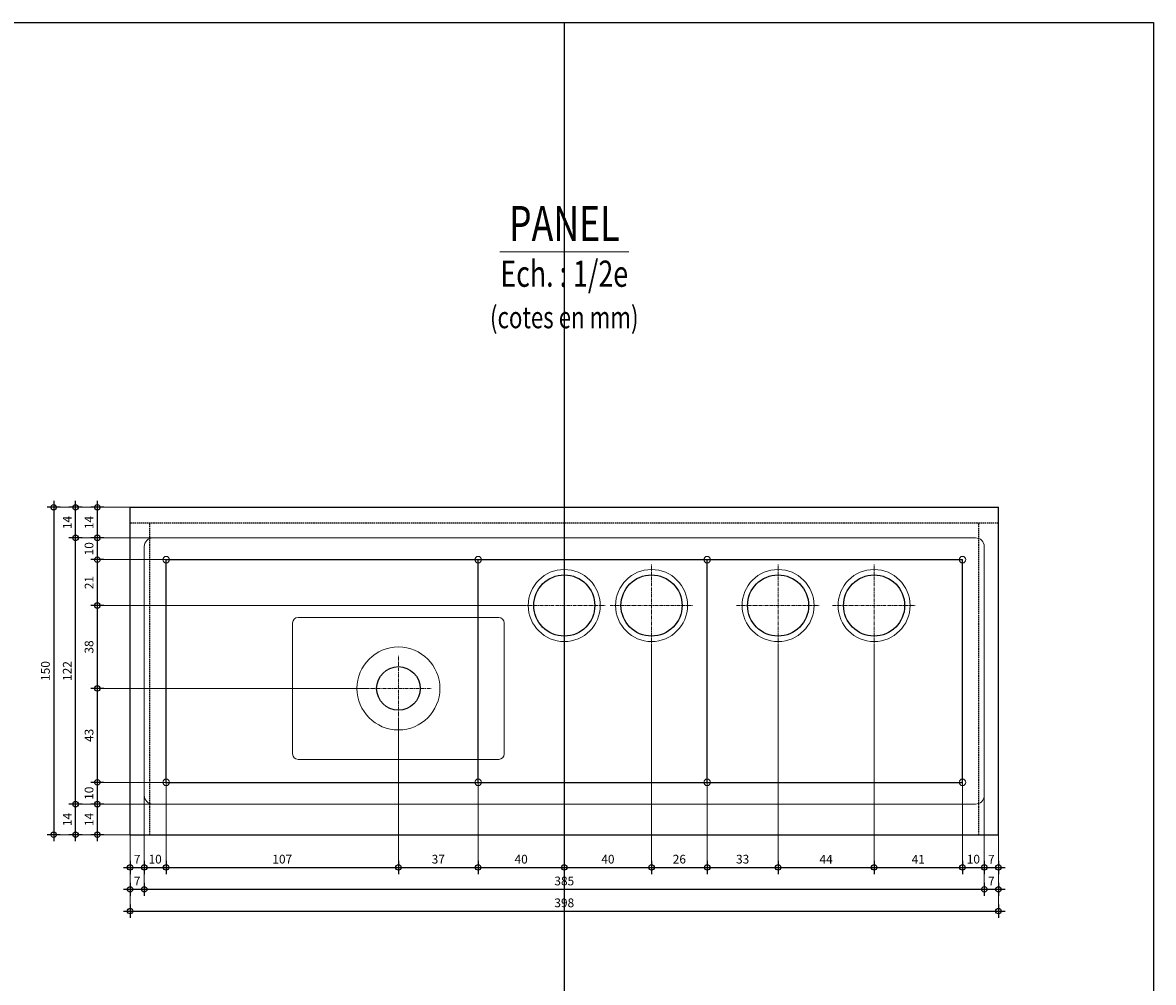
# Model space of a CAD drawing. Units: millimetres. Extents: x 4455 to 12075, y -378 to 1722.
# Drawn here: x 11557 to 12075, y 1282 to 1722 of the extents above; entities that cross this region are included whole.
import ezdxf
from ezdxf.enums import TextEntityAlignment as Align

# ---------------------------------------------------------------- set-up
doc = ezdxf.new("R2010")
doc.units = ezdxf.units.MM
doc.linetypes.add('AXES', pattern=[50.8, 31.75, -6.35, 6.35, -6.35])
doc.linetypes.add('CACHE', pattern=[9.525, 6.35, -3.175])
doc.layers.get('0').update_dxf_attribs({"color": 1, "lineweight": 100})
doc.layers.add('_Aide', color=5, linetype='Continuous', plot=False)
for name, color, linetype, lineweight in [('Cotes', 8, 'Continuous', 13), ('Cotes @ 2', 8, 'Continuous', 13), ('Plan', 7, 'Continuous', 25), ('Texte', 30, 'Continuous', 18)]:
    doc.layers.add(name, color=color, linetype=linetype, lineweight=lineweight)
doc.styles.get("Standard").update_dxf_attribs({"font": 'arial.ttf', "width": 0.75})
doc.dimstyles.new('Annotatif', dxfattribs={"dimscale": 0, "dimtxt": 2, "dimasz": 2.5, "dimexe": 1.5, "dimexo": 0, "dimtad": 1, "dimdec": 0, "dimtxsty": 'Standard', "dimblk": 'SMALL', "dimcen": 0, "dimdle": 1.5, "dimadec": 0, "dimazin": 0, "dimtfac": 1, "dimtdec": 0, "dimtix": 1, "dimtmove": 2, "dimatfit": 3, "dimfxl": 1.5, "dimfxlon": 1, "dimarcsym": 0})

# ---------------------------------------------------------------- blocks, each defined once
blk = doc.blocks.new('_Small')
at = {"color": 0, "linetype": 'ByBlock', "lineweight": -2}
blk.add_circle((0, 0), 0.25, dxfattribs=at)
blk = doc.blocks.new('*D943')
at = {"layer": 'Cotes', "color": 0, "lineweight": -2, "transparency": 16777216}
for p, q in [((11606, 1338), (11606, 1332)), ((11612.5, 1338), (11612.5, 1332)), ((11603, 1335), (11615.5, 1335))]:
    blk.add_line(p, q, dxfattribs=at)
at = {"layer": 'Defpoints', "color": 0, "transparency": 16777216}
for p in [(11612.5, 1368), (11606, 1350), (11612.5, 1335)]:
    blk.add_point(p, dxfattribs=at)
at = {"layer": 'Cotes', "color": 0, "lineweight": -2, "transparency": 16777216, "xscale": 5, "yscale": 5, "zscale": 5, "rotation": 180}
blk.add_blockref('_Small', (11606, 1335), dxfattribs=at)
at = {"layer": 'Cotes', "color": 0, "lineweight": -2, "transparency": 16777216, "xscale": 5, "yscale": 5, "zscale": 5}
blk.add_blockref('_Small', (11612.5, 1335), dxfattribs=at)
at = {"layer": 'Cotes', "color": 0, "transparency": 16777216, "insert": (11609.25, 1338.25), "char_height": 4, "attachment_point": 5}
blk.add_mtext('7', dxfattribs=at)
blk = doc.blocks.new('*D203')
at = {"layer": 'Cotes', "color": 0, "lineweight": -2, "transparency": 16777216}
for p, q in [((11612.5, 1338), (11612.5, 1332)), ((11622.5, 1338), (11622.5, 1332)), ((11609.5, 1335), (11625.5, 1335))]:
    blk.add_line(p, q, dxfattribs=at)
at = {"layer": 'Defpoints', "color": 0, "transparency": 16777216}
for p in [(11622.5, 1374), (11612.5, 1368), (11622.5, 1335)]:
    blk.add_point(p, dxfattribs=at)
at = {"layer": 'Cotes', "color": 0, "lineweight": -2, "transparency": 16777216, "xscale": 5, "yscale": 5, "zscale": 5, "rotation": 180}
blk.add_blockref('_Small', (11612.5, 1335), dxfattribs=at)
at = {"layer": 'Cotes', "color": 0, "lineweight": -2, "transparency": 16777216, "xscale": 5, "yscale": 5, "zscale": 5}
blk.add_blockref('_Small', (11622.5, 1335), dxfattribs=at)
at = {"layer": 'Cotes', "color": 0, "transparency": 16777216, "insert": (11617.5, 1338.29), "char_height": 4, "attachment_point": 5}
blk.add_mtext('10', dxfattribs=at)
blk = doc.blocks.new('*D204')
at = {"layer": 'Cotes', "color": 0, "lineweight": -2, "transparency": 16777216}
for p, q in [((11622.5, 1338), (11622.5, 1332)), ((11729, 1338), (11729, 1332)), ((11619.5, 1335), (11732, 1335))]:
    blk.add_line(p, q, dxfattribs=at)
at = {"layer": 'Defpoints', "color": 0, "transparency": 16777216}
for p in [(11729, 1417), (11622.5, 1374), (11729, 1335)]:
    blk.add_point(p, dxfattribs=at)
at = {"layer": 'Cotes', "color": 0, "lineweight": -2, "transparency": 16777216, "xscale": 5, "yscale": 5, "zscale": 5, "rotation": 180}
blk.add_blockref('_Small', (11622.5, 1335), dxfattribs=at)
at = {"layer": 'Cotes', "color": 0, "lineweight": -2, "transparency": 16777216, "xscale": 5, "yscale": 5, "zscale": 5}
blk.add_blockref('_Small', (11729, 1335), dxfattribs=at)
at = {"layer": 'Cotes', "color": 0, "transparency": 16777216, "insert": (11675.75, 1338.29), "char_height": 4, "attachment_point": 5}
blk.add_mtext('107', dxfattribs=at)
blk = doc.blocks.new('*D205')
at = {"layer": 'Cotes', "color": 0, "lineweight": -2, "transparency": 16777216}
for p, q in [((11729, 1338), (11729, 1332)), ((11765.5, 1338), (11765.5, 1332)), ((11726, 1335), (11768.5, 1335))]:
    blk.add_line(p, q, dxfattribs=at)
at = {"layer": 'Defpoints', "color": 0, "transparency": 16777216}
for p in [(11729, 1417), (11765.5, 1374), (11765.5, 1335)]:
    blk.add_point(p, dxfattribs=at)
at = {"layer": 'Cotes', "color": 0, "lineweight": -2, "transparency": 16777216, "xscale": 5, "yscale": 5, "zscale": 5, "rotation": 180}
blk.add_blockref('_Small', (11729, 1335), dxfattribs=at)
at = {"layer": 'Cotes', "color": 0, "lineweight": -2, "transparency": 16777216, "xscale": 5, "yscale": 5, "zscale": 5}
blk.add_blockref('_Small', (11765.5, 1335), dxfattribs=at)
at = {"layer": 'Cotes', "color": 0, "transparency": 16777216, "insert": (11747.25, 1338.29), "char_height": 4, "attachment_point": 5}
blk.add_mtext('37', dxfattribs=at)
blk = doc.blocks.new('*D206')
at = {"layer": 'Cotes', "color": 0, "lineweight": -2, "transparency": 16777216}
for p, q in [((11765.5, 1338), (11765.5, 1332)), ((11805, 1338), (11805, 1332)), ((11762.5, 1335), (11808, 1335))]:
    blk.add_line(p, q, dxfattribs=at)
at = {"layer": 'Defpoints', "color": 0, "transparency": 16777216}
for p in [(11805, 1455), (11765.5, 1374), (11805, 1335)]:
    blk.add_point(p, dxfattribs=at)
at = {"layer": 'Cotes', "color": 0, "lineweight": -2, "transparency": 16777216, "xscale": 5, "yscale": 5, "zscale": 5, "rotation": 180}
blk.add_blockref('_Small', (11765.5, 1335), dxfattribs=at)
at = {"layer": 'Cotes', "color": 0, "lineweight": -2, "transparency": 16777216, "xscale": 5, "yscale": 5, "zscale": 5}
blk.add_blockref('_Small', (11805, 1335), dxfattribs=at)
at = {"layer": 'Cotes', "color": 0, "transparency": 16777216, "insert": (11785.25, 1338.29), "char_height": 4, "attachment_point": 5}
blk.add_mtext('40', dxfattribs=at)
blk = doc.blocks.new('*D207')
at = {"layer": 'Cotes', "color": 0, "lineweight": -2, "transparency": 16777216}
for p, q in [((11805, 1338), (11805, 1332)), ((11845, 1338), (11845, 1332)), ((11802, 1335), (11848, 1335))]:
    blk.add_line(p, q, dxfattribs=at)
at = {"layer": 'Defpoints', "color": 0, "transparency": 16777216}
for p in [(11805, 1455), (11845, 1455), (11845, 1335)]:
    blk.add_point(p, dxfattribs=at)
at = {"layer": 'Cotes', "color": 0, "lineweight": -2, "transparency": 16777216, "xscale": 5, "yscale": 5, "zscale": 5, "rotation": 180}
blk.add_blockref('_Small', (11805, 1335), dxfattribs=at)
at = {"layer": 'Cotes', "color": 0, "lineweight": -2, "transparency": 16777216, "xscale": 5, "yscale": 5, "zscale": 5}
blk.add_blockref('_Small', (11845, 1335), dxfattribs=at)
at = {"layer": 'Cotes', "color": 0, "transparency": 16777216, "insert": (11825, 1338.29), "char_height": 4, "attachment_point": 5}
blk.add_mtext('40', dxfattribs=at)
blk = doc.blocks.new('*D208')
at = {"layer": 'Cotes', "color": 0, "lineweight": -2, "transparency": 16777216}
for p, q in [((11845, 1338), (11845, 1332)), ((11870.5, 1338), (11870.5, 1332)), ((11842, 1335), (11873.5, 1335))]:
    blk.add_line(p, q, dxfattribs=at)
at = {"layer": 'Defpoints', "color": 0, "transparency": 16777216}
for p in [(11845, 1455), (11870.5, 1374), (11870.5, 1335)]:
    blk.add_point(p, dxfattribs=at)
at = {"layer": 'Cotes', "color": 0, "lineweight": -2, "transparency": 16777216, "xscale": 5, "yscale": 5, "zscale": 5, "rotation": 180}
blk.add_blockref('_Small', (11845, 1335), dxfattribs=at)
at = {"layer": 'Cotes', "color": 0, "lineweight": -2, "transparency": 16777216, "xscale": 5, "yscale": 5, "zscale": 5}
blk.add_blockref('_Small', (11870.5, 1335), dxfattribs=at)
at = {"layer": 'Cotes', "color": 0, "transparency": 16777216, "insert": (11857.75, 1338.29), "char_height": 4, "attachment_point": 5}
blk.add_mtext('26', dxfattribs=at)
blk = doc.blocks.new('*D209')
at = {"layer": 'Cotes', "color": 0, "lineweight": -2, "transparency": 16777216}
for p, q in [((11870.5, 1338), (11870.5, 1332)), ((11903, 1338), (11903, 1332)), ((11867.5, 1335), (11906, 1335))]:
    blk.add_line(p, q, dxfattribs=at)
at = {"layer": 'Defpoints', "color": 0, "transparency": 16777216}
for p in [(11903, 1455), (11870.5, 1374), (11903, 1335)]:
    blk.add_point(p, dxfattribs=at)
at = {"layer": 'Cotes', "color": 0, "lineweight": -2, "transparency": 16777216, "xscale": 5, "yscale": 5, "zscale": 5, "rotation": 180}
blk.add_blockref('_Small', (11870.5, 1335), dxfattribs=at)
at = {"layer": 'Cotes', "color": 0, "lineweight": -2, "transparency": 16777216, "xscale": 5, "yscale": 5, "zscale": 5}
blk.add_blockref('_Small', (11903, 1335), dxfattribs=at)
at = {"layer": 'Cotes', "color": 0, "transparency": 16777216, "insert": (11886.75, 1338.29), "char_height": 4, "attachment_point": 5}
blk.add_mtext('33', dxfattribs=at)
blk = doc.blocks.new('*D210')
at = {"layer": 'Cotes', "color": 0, "lineweight": -2, "transparency": 16777216}
for p, q in [((11903, 1338), (11903, 1332)), ((11947, 1338), (11947, 1332)), ((11900, 1335), (11950, 1335))]:
    blk.add_line(p, q, dxfattribs=at)
at = {"layer": 'Defpoints', "color": 0, "transparency": 16777216}
for p in [(11903, 1455), (11947, 1455), (11947, 1335)]:
    blk.add_point(p, dxfattribs=at)
at = {"layer": 'Cotes', "color": 0, "lineweight": -2, "transparency": 16777216, "xscale": 5, "yscale": 5, "zscale": 5, "rotation": 180}
blk.add_blockref('_Small', (11903, 1335), dxfattribs=at)
at = {"layer": 'Cotes', "color": 0, "lineweight": -2, "transparency": 16777216, "xscale": 5, "yscale": 5, "zscale": 5}
blk.add_blockref('_Small', (11947, 1335), dxfattribs=at)
at = {"layer": 'Cotes', "color": 0, "transparency": 16777216, "insert": (11925, 1338.25), "char_height": 4, "attachment_point": 5}
blk.add_mtext('44', dxfattribs=at)
blk = doc.blocks.new('*D211')
at = {"layer": 'Cotes', "color": 0, "lineweight": -2, "transparency": 16777216}
for p, q in [((11947, 1338), (11947, 1332)), ((11987.5, 1338), (11987.5, 1332)), ((11944, 1335), (11990.5, 1335))]:
    blk.add_line(p, q, dxfattribs=at)
at = {"layer": 'Defpoints', "color": 0, "transparency": 16777216}
for p in [(11947, 1455), (11987.5, 1374), (11987.5, 1335)]:
    blk.add_point(p, dxfattribs=at)
at = {"layer": 'Cotes', "color": 0, "lineweight": -2, "transparency": 16777216, "xscale": 5, "yscale": 5, "zscale": 5, "rotation": 180}
blk.add_blockref('_Small', (11947, 1335), dxfattribs=at)
at = {"layer": 'Cotes', "color": 0, "lineweight": -2, "transparency": 16777216, "xscale": 5, "yscale": 5, "zscale": 5}
blk.add_blockref('_Small', (11987.5, 1335), dxfattribs=at)
at = {"layer": 'Cotes', "color": 0, "transparency": 16777216, "insert": (11967.25, 1338.26), "char_height": 4, "attachment_point": 5}
blk.add_mtext('41', dxfattribs=at)
blk = doc.blocks.new('*D212')
at = {"layer": 'Cotes', "color": 0, "lineweight": -2, "transparency": 16777216}
for p, q in [((11987.5, 1338), (11987.5, 1332)), ((11997.5, 1338), (11997.5, 1332)), ((11984.5, 1335), (12000.5, 1335))]:
    blk.add_line(p, q, dxfattribs=at)
at = {"layer": 'Defpoints', "color": 0, "transparency": 16777216}
for p in [(11987.5, 1374), (11997.5, 1368), (11997.5, 1335)]:
    blk.add_point(p, dxfattribs=at)
at = {"layer": 'Cotes', "color": 0, "lineweight": -2, "transparency": 16777216, "xscale": 5, "yscale": 5, "zscale": 5, "rotation": 180}
blk.add_blockref('_Small', (11987.5, 1335), dxfattribs=at)
at = {"layer": 'Cotes', "color": 0, "lineweight": -2, "transparency": 16777216, "xscale": 5, "yscale": 5, "zscale": 5}
blk.add_blockref('_Small', (11997.5, 1335), dxfattribs=at)
at = {"layer": 'Cotes', "color": 0, "transparency": 16777216, "insert": (11992.5, 1338.29), "char_height": 4, "attachment_point": 5}
blk.add_mtext('10', dxfattribs=at)
blk = doc.blocks.new('*D957')
at = {"layer": 'Cotes', "color": 0, "lineweight": -2, "transparency": 16777216}
for p, q in [((11997.5, 1338), (11997.5, 1332)), ((12004, 1338), (12004, 1332)), ((11994.5, 1335), (12007, 1335))]:
    blk.add_line(p, q, dxfattribs=at)
at = {"layer": 'Defpoints', "color": 0, "transparency": 16777216}
for p in [(11997.5, 1368), (12004, 1350), (12004, 1335)]:
    blk.add_point(p, dxfattribs=at)
at = {"layer": 'Cotes', "color": 0, "lineweight": -2, "transparency": 16777216, "xscale": 5, "yscale": 5, "zscale": 5, "rotation": 180}
blk.add_blockref('_Small', (11997.5, 1335), dxfattribs=at)
at = {"layer": 'Cotes', "color": 0, "lineweight": -2, "transparency": 16777216, "xscale": 5, "yscale": 5, "zscale": 5}
blk.add_blockref('_Small', (12004, 1335), dxfattribs=at)
at = {"layer": 'Cotes', "color": 0, "transparency": 16777216, "insert": (12000.75, 1338.25), "char_height": 4, "attachment_point": 5}
blk.add_mtext('7', dxfattribs=at)
blk = doc.blocks.new('*D944')
at = {"layer": 'Cotes', "color": 0, "lineweight": -2, "transparency": 16777216}
for p, q in [((11606, 1328), (11606, 1322)), ((11612.5, 1328), (11612.5, 1322)), ((11603, 1325), (11615.5, 1325))]:
    blk.add_line(p, q, dxfattribs=at)
at = {"layer": 'Defpoints', "color": 0, "transparency": 16777216}
for p in [(11612.5, 1368), (11606, 1350), (11612.5, 1325)]:
    blk.add_point(p, dxfattribs=at)
at = {"layer": 'Cotes', "color": 0, "lineweight": -2, "transparency": 16777216, "xscale": 5, "yscale": 5, "zscale": 5, "rotation": 180}
blk.add_blockref('_Small', (11606, 1325), dxfattribs=at)
at = {"layer": 'Cotes', "color": 0, "lineweight": -2, "transparency": 16777216, "xscale": 5, "yscale": 5, "zscale": 5}
blk.add_blockref('_Small', (11612.5, 1325), dxfattribs=at)
at = {"layer": 'Cotes', "color": 0, "transparency": 16777216, "insert": (11609.25, 1328.25), "char_height": 4, "attachment_point": 5}
blk.add_mtext('7', dxfattribs=at)
blk = doc.blocks.new('*D215')
at = {"layer": 'Cotes', "color": 0, "lineweight": -2, "transparency": 16777216}
for p, q in [((11612.5, 1328), (11612.5, 1322)), ((11997.5, 1328), (11997.5, 1322)), ((11609.5, 1325), (12000.5, 1325))]:
    blk.add_line(p, q, dxfattribs=at)
at = {"layer": 'Defpoints', "color": 0, "transparency": 16777216}
for p in [(11612.5, 1368), (11997.5, 1368), (11997.5, 1325)]:
    blk.add_point(p, dxfattribs=at)
at = {"layer": 'Cotes', "color": 0, "lineweight": -2, "transparency": 16777216, "xscale": 5, "yscale": 5, "zscale": 5, "rotation": 180}
blk.add_blockref('_Small', (11612.5, 1325), dxfattribs=at)
at = {"layer": 'Cotes', "color": 0, "lineweight": -2, "transparency": 16777216, "xscale": 5, "yscale": 5, "zscale": 5}
blk.add_blockref('_Small', (11997.5, 1325), dxfattribs=at)
at = {"layer": 'Cotes', "color": 0, "transparency": 16777216, "insert": (11805, 1328.29), "char_height": 4, "attachment_point": 5}
blk.add_mtext('385', dxfattribs=at)
blk = doc.blocks.new('*D958')
at = {"layer": 'Cotes', "color": 0, "lineweight": -2, "transparency": 16777216}
for p, q in [((11997.5, 1328), (11997.5, 1322)), ((12004, 1328), (12004, 1322)), ((11994.5, 1325), (12007, 1325))]:
    blk.add_line(p, q, dxfattribs=at)
at = {"layer": 'Defpoints', "color": 0, "transparency": 16777216}
for p in [(11997.5, 1368), (12004, 1350), (12004, 1325)]:
    blk.add_point(p, dxfattribs=at)
at = {"layer": 'Cotes', "color": 0, "lineweight": -2, "transparency": 16777216, "xscale": 5, "yscale": 5, "zscale": 5, "rotation": 180}
blk.add_blockref('_Small', (11997.5, 1325), dxfattribs=at)
at = {"layer": 'Cotes', "color": 0, "lineweight": -2, "transparency": 16777216, "xscale": 5, "yscale": 5, "zscale": 5}
blk.add_blockref('_Small', (12004, 1325), dxfattribs=at)
at = {"layer": 'Cotes', "color": 0, "transparency": 16777216, "insert": (12000.75, 1328.25), "char_height": 4, "attachment_point": 5}
blk.add_mtext('7', dxfattribs=at)
blk = doc.blocks.new('*D945')
at = {"layer": 'Cotes', "color": 0, "lineweight": -2, "transparency": 16777216}
for p, q in [((11606, 1318), (11606, 1312)), ((12004, 1318), (12004, 1312)), ((11603, 1315), (12007, 1315))]:
    blk.add_line(p, q, dxfattribs=at)
at = {"layer": 'Defpoints', "color": 0, "transparency": 16777216}
for p in [(11606, 1350), (12004, 1350), (12004, 1315)]:
    blk.add_point(p, dxfattribs=at)
at = {"layer": 'Cotes', "color": 0, "lineweight": -2, "transparency": 16777216, "xscale": 5, "yscale": 5, "zscale": 5, "rotation": 180}
blk.add_blockref('_Small', (11606, 1315), dxfattribs=at)
at = {"layer": 'Cotes', "color": 0, "lineweight": -2, "transparency": 16777216, "xscale": 5, "yscale": 5, "zscale": 5}
blk.add_blockref('_Small', (12004, 1315), dxfattribs=at)
at = {"layer": 'Cotes', "color": 0, "transparency": 16777216, "insert": (11805, 1318.29), "char_height": 4, "attachment_point": 5}
blk.add_mtext('398', dxfattribs=at)
blk = doc.blocks.new('*D946')
at = {"layer": 'Cotes', "color": 0, "lineweight": -2, "transparency": 16777216}
for p, q in [((11594, 1364), (11588, 1364)), ((11591, 1347), (11591, 1367)), ((11594, 1350), (11588, 1350))]:
    blk.add_line(p, q, dxfattribs=at)
at = {"layer": 'Defpoints', "color": 0, "transparency": 16777216}
for p in [(11591, 1364), (11616.5, 1364), (11606, 1350)]:
    blk.add_point(p, dxfattribs=at)
at = {"layer": 'Cotes', "color": 0, "lineweight": -2, "transparency": 16777216, "xscale": 5, "yscale": 5, "zscale": 5}
for p, rotation in [((11591, 1364), 90), ((11591, 1350), 270)]:
    blk.add_blockref('_Small', p, dxfattribs=dict(at, rotation=rotation))
at = {"layer": 'Cotes', "color": 0, "transparency": 16777216, "insert": (11587.74, 1357), "char_height": 4, "attachment_point": 5, "rotation": 90}
blk.add_mtext('14', dxfattribs=at)
blk = doc.blocks.new('*D947')
at = {"layer": 'Cotes', "color": 0, "lineweight": -2, "transparency": 16777216}
for p, q in [((11594, 1374), (11588, 1374)), ((11591, 1361), (11591, 1377)), ((11594, 1364), (11588, 1364))]:
    blk.add_line(p, q, dxfattribs=at)
at = {"layer": 'Defpoints', "color": 0, "transparency": 16777216}
for p in [(11591, 1374), (11622.5, 1374), (11616.5, 1364)]:
    blk.add_point(p, dxfattribs=at)
at = {"layer": 'Cotes', "color": 0, "lineweight": -2, "transparency": 16777216, "xscale": 5, "yscale": 5, "zscale": 5}
for p, rotation in [((11591, 1374), 90), ((11591, 1364), 270)]:
    blk.add_blockref('_Small', p, dxfattribs=dict(at, rotation=rotation))
at = {"layer": 'Cotes', "color": 0, "transparency": 16777216, "insert": (11587.71, 1369), "char_height": 4, "attachment_point": 5, "rotation": 90}
blk.add_mtext('10', dxfattribs=at)
blk = doc.blocks.new('*D948')
at = {"layer": 'Cotes', "color": 0, "lineweight": -2, "transparency": 16777216}
for p, q in [((11591, 1371), (11591, 1420)), ((11594, 1417), (11588, 1417)), ((11594, 1374), (11588, 1374))]:
    blk.add_line(p, q, dxfattribs=at)
at = {"layer": 'Defpoints', "color": 0, "transparency": 16777216}
for p in [(11591, 1417), (11729, 1417), (11622.5, 1374)]:
    blk.add_point(p, dxfattribs=at)
at = {"layer": 'Cotes', "color": 0, "lineweight": -2, "transparency": 16777216, "xscale": 5, "yscale": 5, "zscale": 5}
for p, rotation in [((11591, 1417), 90), ((11591, 1374), 270)]:
    blk.add_blockref('_Small', p, dxfattribs=dict(at, rotation=rotation))
at = {"layer": 'Cotes', "color": 0, "transparency": 16777216, "insert": (11587.71, 1395.5), "char_height": 4, "attachment_point": 5, "rotation": 90}
blk.add_mtext('43', dxfattribs=at)
blk = doc.blocks.new('*D949')
at = {"layer": 'Cotes', "color": 0, "lineweight": -2, "transparency": 16777216}
for p, q in [((11591, 1414), (11591, 1458)), ((11594, 1455), (11588, 1455)), ((11594, 1417), (11588, 1417))]:
    blk.add_line(p, q, dxfattribs=at)
at = {"layer": 'Defpoints', "color": 0, "transparency": 16777216}
for p in [(11591, 1455), (11805, 1455), (11729, 1417)]:
    blk.add_point(p, dxfattribs=at)
at = {"layer": 'Cotes', "color": 0, "lineweight": -2, "transparency": 16777216, "xscale": 5, "yscale": 5, "zscale": 5}
for p, rotation in [((11591, 1455), 90), ((11591, 1417), 270)]:
    blk.add_blockref('_Small', p, dxfattribs=dict(at, rotation=rotation))
at = {"layer": 'Cotes', "color": 0, "transparency": 16777216, "insert": (11587.71, 1436), "char_height": 4, "attachment_point": 5, "rotation": 90}
blk.add_mtext('38', dxfattribs=at)
blk = doc.blocks.new('*D950')
at = {"layer": 'Cotes', "color": 0, "lineweight": -2, "transparency": 16777216}
for p, q in [((11591, 1452), (11591, 1479)), ((11594, 1476), (11588, 1476)), ((11594, 1455), (11588, 1455))]:
    blk.add_line(p, q, dxfattribs=at)
at = {"layer": 'Defpoints', "color": 0, "transparency": 16777216}
for p in [(11591, 1476), (11622.5, 1476), (11805, 1455)]:
    blk.add_point(p, dxfattribs=at)
at = {"layer": 'Cotes', "color": 0, "lineweight": -2, "transparency": 16777216, "xscale": 5, "yscale": 5, "zscale": 5}
for p, rotation in [((11591, 1476), 90), ((11591, 1455), 270)]:
    blk.add_blockref('_Small', p, dxfattribs=dict(at, rotation=rotation))
at = {"layer": 'Cotes', "color": 0, "transparency": 16777216, "insert": (11587.74, 1465.5), "char_height": 4, "attachment_point": 5, "rotation": 90}
blk.add_mtext('21', dxfattribs=at)
blk = doc.blocks.new('*D951')
at = {"layer": 'Cotes', "color": 0, "lineweight": -2, "transparency": 16777216}
for p, q in [((11591, 1473), (11591, 1489)), ((11594, 1486), (11588, 1486)), ((11594, 1476), (11588, 1476))]:
    blk.add_line(p, q, dxfattribs=at)
at = {"layer": 'Defpoints', "color": 0, "transparency": 16777216}
for p in [(11591, 1486), (11616.5, 1486), (11622.5, 1476)]:
    blk.add_point(p, dxfattribs=at)
at = {"layer": 'Cotes', "color": 0, "lineweight": -2, "transparency": 16777216, "xscale": 5, "yscale": 5, "zscale": 5}
for p, rotation in [((11591, 1486), 90), ((11591, 1476), 270)]:
    blk.add_blockref('_Small', p, dxfattribs=dict(at, rotation=rotation))
at = {"layer": 'Cotes', "color": 0, "transparency": 16777216, "insert": (11587.71, 1481), "char_height": 4, "attachment_point": 5, "rotation": 90}
blk.add_mtext('10', dxfattribs=at)
blk = doc.blocks.new('*D952')
at = {"layer": 'Cotes', "color": 0, "lineweight": -2, "transparency": 16777216}
for p, q in [((11591, 1483), (11591, 1503)), ((11594, 1500), (11588, 1500)), ((11594, 1486), (11588, 1486))]:
    blk.add_line(p, q, dxfattribs=at)
at = {"layer": 'Defpoints', "color": 0, "transparency": 16777216}
for p in [(11591, 1500), (11606, 1500), (11616.5, 1486)]:
    blk.add_point(p, dxfattribs=at)
at = {"layer": 'Cotes', "color": 0, "lineweight": -2, "transparency": 16777216, "xscale": 5, "yscale": 5, "zscale": 5}
for p, rotation in [((11591, 1500), 90), ((11591, 1486), 270)]:
    blk.add_blockref('_Small', p, dxfattribs=dict(at, rotation=rotation))
at = {"layer": 'Cotes', "color": 0, "transparency": 16777216, "insert": (11587.74, 1493), "char_height": 4, "attachment_point": 5, "rotation": 90}
blk.add_mtext('14', dxfattribs=at)
blk = doc.blocks.new('*D953')
at = {"layer": 'Cotes', "color": 0, "lineweight": -2, "transparency": 16777216}
for p, q in [((11584, 1364), (11578, 1364)), ((11581, 1347), (11581, 1367)), ((11584, 1350), (11578, 1350))]:
    blk.add_line(p, q, dxfattribs=at)
at = {"layer": 'Defpoints', "color": 0, "transparency": 16777216}
for p in [(11581, 1364), (11616.5, 1364), (11606, 1350)]:
    blk.add_point(p, dxfattribs=at)
at = {"layer": 'Cotes', "color": 0, "lineweight": -2, "transparency": 16777216, "xscale": 5, "yscale": 5, "zscale": 5}
for p, rotation in [((11581, 1364), 90), ((11581, 1350), 270)]:
    blk.add_blockref('_Small', p, dxfattribs=dict(at, rotation=rotation))
at = {"layer": 'Cotes', "color": 0, "transparency": 16777216, "insert": (11577.74, 1357), "char_height": 4, "attachment_point": 5, "rotation": 90}
blk.add_mtext('14', dxfattribs=at)
blk = doc.blocks.new('*D954')
at = {"layer": 'Cotes', "color": 0, "lineweight": -2, "transparency": 16777216}
for p, q in [((11581, 1361), (11581, 1489)), ((11584, 1486), (11578, 1486)), ((11584, 1364), (11578, 1364))]:
    blk.add_line(p, q, dxfattribs=at)
at = {"layer": 'Defpoints', "color": 0, "transparency": 16777216}
for p in [(11581, 1486), (11616.5, 1486), (11616.5, 1364)]:
    blk.add_point(p, dxfattribs=at)
at = {"layer": 'Cotes', "color": 0, "lineweight": -2, "transparency": 16777216, "xscale": 5, "yscale": 5, "zscale": 5}
for p, rotation in [((11581, 1486), 90), ((11581, 1364), 270)]:
    blk.add_blockref('_Small', p, dxfattribs=dict(at, rotation=rotation))
at = {"layer": 'Cotes', "color": 0, "transparency": 16777216, "insert": (11577.74, 1425), "char_height": 4, "attachment_point": 5, "rotation": 90}
blk.add_mtext('122', dxfattribs=at)
blk = doc.blocks.new('*D955')
at = {"layer": 'Cotes', "color": 0, "lineweight": -2, "transparency": 16777216}
for p, q in [((11581, 1483), (11581, 1503)), ((11584, 1500), (11578, 1500)), ((11584, 1486), (11578, 1486))]:
    blk.add_line(p, q, dxfattribs=at)
at = {"layer": 'Defpoints', "color": 0, "transparency": 16777216}
for p in [(11581, 1500), (11606, 1500), (11616.5, 1486)]:
    blk.add_point(p, dxfattribs=at)
at = {"layer": 'Cotes', "color": 0, "lineweight": -2, "transparency": 16777216, "xscale": 5, "yscale": 5, "zscale": 5}
for p, rotation in [((11581, 1500), 90), ((11581, 1486), 270)]:
    blk.add_blockref('_Small', p, dxfattribs=dict(at, rotation=rotation))
at = {"layer": 'Cotes', "color": 0, "transparency": 16777216, "insert": (11577.74, 1493), "char_height": 4, "attachment_point": 5, "rotation": 90}
blk.add_mtext('14', dxfattribs=at)
blk = doc.blocks.new('*D956')
at = {"layer": 'Cotes', "color": 0, "lineweight": -2, "transparency": 16777216}
for p, q in [((11571, 1503), (11571, 1347)), ((11574, 1500), (11568, 1500)), ((11574, 1350), (11568, 1350))]:
    blk.add_line(p, q, dxfattribs=at)
at = {"layer": 'Defpoints', "color": 0, "transparency": 16777216}
for p in [(11606, 1500), (11571, 1350), (11606, 1350)]:
    blk.add_point(p, dxfattribs=at)
at = {"layer": 'Cotes', "color": 0, "lineweight": -2, "transparency": 16777216, "xscale": 5, "yscale": 5, "zscale": 5}
for p, rotation in [((11571, 1500), 90), ((11571, 1350), 270)]:
    blk.add_blockref('_Small', p, dxfattribs=dict(at, rotation=rotation))
at = {"layer": 'Cotes', "color": 0, "transparency": 16777216, "insert": (11567.71, 1425), "char_height": 4, "attachment_point": 5, "rotation": 90}
blk.add_mtext('150', dxfattribs=at)

msp = doc.modelspace()

# ---------------------------------------------------------------- linework, layer by layer
at = {"layer": '_Aide'}
for p, q in [((11235, 1722), (12075, 1722)), ((11805, 1722), (11805, 1128)), ((12075, 1722), (12075, 1128)), ((11622.5, 1476), (11987.5, 1476)), ((11622.5, 1374), (11622.5, 1476)), ((11765.5, 1374), (11765.5, 1476)), ((11870.5, 1374), (11870.5, 1476)), ((11987.5, 1374), (11987.5, 1476)), ((11622.5, 1374), (11987.5, 1374))]:
    msp.add_line(p, q, dxfattribs=at)
at = {"layer": '_Aide', "linetype": 'CACHE', "ltscale": 0.1}
for p, q in [((12004, 1492.66), (11606, 1492.66)), ((11615, 1350), (11615, 1492.66)), ((11995, 1350), (11995, 1492.66))]:
    msp.add_line(p, q, dxfattribs=at)
at = {"layer": 'Cotes'}
for p, q in [((11571, 1500), (11606, 1500)), ((11581, 1486), (11616.5, 1486)), ((11591, 1476), (11622.5, 1476)), ((11591, 1455), (11786, 1455)), ((11805, 1335), (11805, 1436)), ((11845, 1436), (11845, 1335)), ((11903, 1436), (11903, 1335)), ((11947, 1436), (11947, 1335)), ((11591, 1417), (11714, 1417)), ((11729, 1335), (11729, 1402)), ((11591, 1374), (11622.5, 1374)), ((11622.5, 1335), (11622.5, 1374)), ((11765.5, 1335), (11765.5, 1374)), ((11870.5, 1374), (11870.5, 1335)), ((11987.5, 1374), (11987.5, 1335)), ((11581, 1364), (11616.5, 1364)), ((11612.5, 1325), (11612.5, 1368)), ((11997.5, 1368), (11997.5, 1325)), ((11571, 1350), (11606, 1350)), ((11606, 1315), (11606, 1350)), ((12004, 1350), (12004, 1315))]:
    msp.add_line(p, q, dxfattribs=at)
at = {"layer": 'Plan'}
for p, q in [((11606, 1500), (12004, 1500)), ((11606, 1350), (11606, 1500)), ((12004, 1350), (12004, 1500)), ((11606, 1350), (12004, 1350))]:
    msp.add_line(p, q, dxfattribs=at)
at = {"layer": 'Plan', "color": 63, "lineweight": 13}
for p, q in [((11616.5, 1486), (11993.5, 1486)), ((11612.5, 1368), (11612.5, 1482)), ((11997.5, 1368), (11997.5, 1482)), ((11680.5, 1387), (11680.5, 1447)), ((11683, 1449.5), (11775, 1449.5)), ((11777.5, 1447), (11777.5, 1387)), ((11775, 1384.5), (11683, 1384.5)), ((11616.5, 1364), (11993.5, 1364))]:
    msp.add_line(p, q, dxfattribs=at)
at = {"layer": 'Plan', "color": 30, "linetype": 'AXES', "lineweight": 18, "ltscale": 0.05}
for p, q in [((11805, 1436), (11805, 1474)), ((11845, 1436), (11845, 1474)), ((11903, 1436), (11903, 1474)), ((11947, 1436), (11947, 1474)), ((11786, 1455), (11824, 1455)), ((11826, 1455), (11864, 1455)), ((11884, 1455), (11922, 1455)), ((11928, 1455), (11966, 1455)), ((11729, 1402), (11729, 1432)), ((11714, 1417), (11744, 1417))]:
    msp.add_line(p, q, dxfattribs=at)
at = {"layer": 'Plan', "color": 30, "lineweight": 18}
for centre in [(11622.5, 1476), (11765.5, 1476), (11870.5, 1476), (11987.5, 1476), (11622.5, 1374), (11765.5, 1374), (11870.5, 1374), (11987.5, 1374)]:
    msp.add_circle(centre, 1.5, dxfattribs=at)
at = {"layer": 'Plan', "color": 63, "lineweight": 13}
for centre, radius in [((11805, 1455), 16.5), ((11845, 1455), 16.5), ((11903, 1455), 16.5), ((11947, 1455), 16.5), ((11729, 1417), 19)]:
    msp.add_circle(centre, radius, dxfattribs=at)
at = {"layer": 'Plan'}
for centre, radius in [((11805, 1455), 14), ((11845, 1455), 14), ((11903, 1455), 14), ((11947, 1455), 14), ((11729, 1417), 10)]:
    msp.add_circle(centre, radius, dxfattribs=at)
at = {"layer": 'Plan', "color": 63, "lineweight": 13}
for centre, radius, start, end in [((11616.5, 1482), 4, 90, 180), ((11993.5, 1482), 4, 0, 90), ((11683, 1447), 2.5, 90, 180), ((11775, 1447), 2.5, 0, 90), ((11683, 1387), 2.5, 180, 270), ((11775, 1387), 2.5, 270, 0), ((11616.5, 1368), 4, 180, 270), ((11993.5, 1368), 4, 270, 0)]:
    msp.add_arc(centre, radius, start, end, dxfattribs=at)
at = {"layer": 'Texte'}
msp.add_line((11834.6, 1617), (11775.4, 1617), dxfattribs=at)

# ---------------------------------------------------------------- texts
at = {"layer": 'Texte', "width": 0.75}
msp.add_text('PANEL', height=16, dxfattribs=at).set_placement((11805, 1617), align=Align.BOTTOM_CENTER)
msp.add_text('Ech. : 1/2e', height=12, dxfattribs=at).set_placement((11805, 1613), align=Align.TOP_CENTER)
msp.add_text('(cotes en mm)', height=10, dxfattribs=at).set_placement((11805, 1587), align=Align.MIDDLE_CENTER)

# ---------------------------------------------------------------- dimensions: what is measured, and where the dimension line sits
at = {"layer": 'Cotes @ 2'}
for base, p1, p2, picture, middle in [((11571, 1350), (11606, 1500), (11606, 1350), '*D956', (11567.71, 1425)), ((11581, 1500), (11616.5, 1486), (11606, 1500), '*D955', (11577.74, 1493)), ((11591, 1500), (11616.5, 1486), (11606, 1500), '*D952', (11587.74, 1493)), ((11581, 1486), (11616.5, 1364), (11616.5, 1486), '*D954', (11577.74, 1425)), ((11591, 1486), (11622.5, 1476), (11616.5, 1486), '*D951', (11587.71, 1481)), ((11591, 1476), (11805, 1455), (11622.5, 1476), '*D950', (11587.74, 1465.5)), ((11591, 1455), (11729, 1417), (11805, 1455), '*D949', (11587.71, 1436)), ((11591, 1417), (11622.5, 1374), (11729, 1417), '*D948', (11587.71, 1395.5)), ((11591, 1374), (11616.5, 1364), (11622.5, 1374), '*D947', (11587.71, 1369)), ((11581, 1364), (11606, 1350), (11616.5, 1364), '*D953', (11577.74, 1357)), ((11591, 1364), (11606, 1350), (11616.5, 1364), '*D946', (11587.74, 1357))]:
    dim = msp.add_linear_dim(base=base, p1=p1, p2=p2, angle=90, dimstyle='Annotatif', override={"dimscale": 2, "dimtix": 1, "dimtofl": 1, "dimtmove": 2, "dimatfit": 3}, dxfattribs=at)
    dim.commit()
    dim.dimension.update_dxf_attribs({"geometry": picture, "text_midpoint": middle})
for base, p1, p2, picture, middle in [((11805, 1335), (11765.5, 1374), (11805, 1455), '*D206', (11785.25, 1338.29229195)), ((11845, 1335), (11805, 1455), (11845, 1455), '*D207', (11825, 1338.29)), ((11870.5, 1335), (11845, 1455), (11870.5, 1374), '*D208', (11857.75, 1338.29229195)), ((11903, 1335), (11870.5, 1374), (11903, 1455), '*D209', (11886.75, 1338.29365621)), ((11947, 1335), (11903, 1455), (11947, 1455), '*D210', (11925, 1338.25)), ((11987.5, 1335), (11947, 1455), (11987.5, 1374), '*D211', (11967.25, 1338.25818554)), ((11729, 1335), (11622.5, 1374), (11729, 1417), '*D204', (11675.75, 1338.29229195)), ((11765.5, 1335), (11729, 1417), (11765.5, 1374), '*D205', (11747.25, 1338.29365621)), ((11622.5, 1335), (11612.5, 1368), (11622.5, 1374), '*D203', (11617.5, 1338.29)), ((11997.5, 1335), (11987.5, 1374), (11997.5, 1368), '*D212', (11992.5, 1338.29)), ((11612.5, 1335), (11606, 1350), (11612.5, 1368), '*D943', (11609.25, 1338.25)), ((11612.5, 1325), (11606, 1350), (11612.5, 1368), '*D944', (11609.25, 1328.25)), ((11997.5, 1325), (11612.5, 1368), (11997.5, 1368), '*D215', (11805, 1328.29)), ((12004, 1335), (11997.5, 1368), (12004, 1350), '*D957', (12000.75, 1338.25)), ((12004, 1325), (11997.5, 1368), (12004, 1350), '*D958', (12000.75, 1328.25)), ((12004, 1315), (11606, 1350), (12004, 1350), '*D945', (11805, 1318.29))]:
    dim = msp.add_linear_dim(base=base, p1=p1, p2=p2, dimstyle='Annotatif', override={"dimscale": 2, "dimtix": 1, "dimtofl": 1, "dimtmove": 2, "dimatfit": 3}, dxfattribs=at)
    dim.commit()
    dim.dimension.update_dxf_attribs({"geometry": picture, "text_midpoint": middle})

doc.saveas('drawing.dxf')
